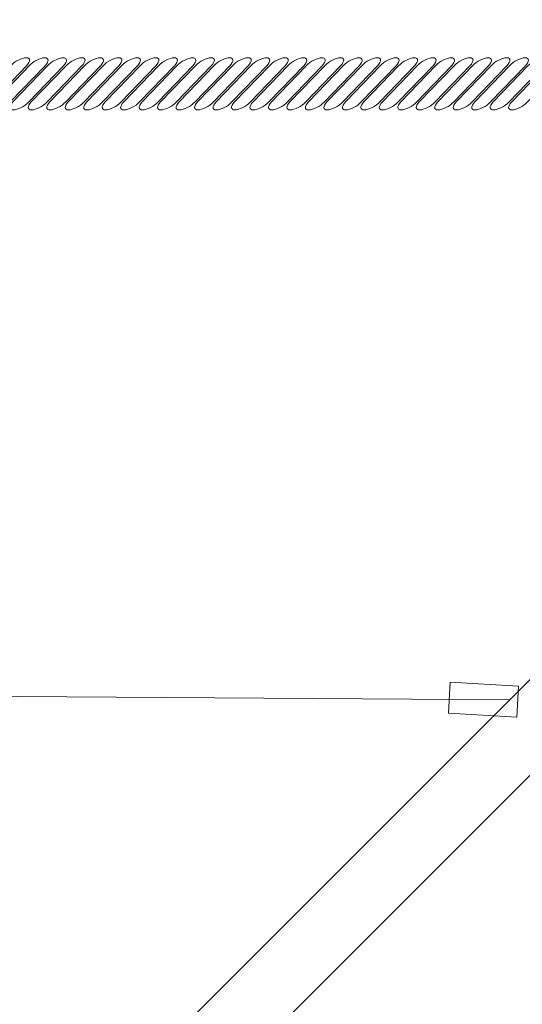
# Model space of a CAD drawing. Units: centimetres. Extents: x -5.13 to 2.06, y 6.44 to 13.63.
# Drawn here: x -0.4 to 0.01, y 11.36 to 12.16 of the extents above; entities that cross this region are included whole.
import ezdxf

# ---------------------------------------------------------------- set-up
doc = ezdxf.new("R2010")
doc.units = ezdxf.units.CM
doc.header["$MEASUREMENT"] = 0
doc.layers.add('layer 1', color=7, linetype='Continuous')

msp = doc.modelspace()

# ---------------------------------------------------------------- linework, layer by layer
at = {"layer": 'layer 1', "color": 20, "lineweight": 9}
msp.add_open_spline([(-3.09999, 13.63163), (-3.09999, 13.63163), (0.55656, 13.63163), (0.55656, 13.63163), (0.55656, 13.63163), (1.38273, 13.63163), (2.05656, 12.9578), (2.05656, 12.13163), (2.05656, 12.13163), (2.05656, 12.13163), (2.05656, 8.4531), (2.05656, 8.4531), (2.05656, 8.4531), (2.05656, 8.03669), (1.90679, 7.67833), (1.61049, 7.38575), (1.61049, 7.38575), (1.61049, 7.38575), (1.08794, 6.86977), (1.08794, 6.86977), (1.08794, 6.86977), (0.79637, 6.58187), (0.44377, 6.43712), (0.03401, 6.43712), (0.03401, 6.43712), (0.03401, 6.43712), (-3.63315, 6.43712), (-3.63315, 6.43712), (-3.63315, 6.43712), (-4.45932, 6.43712), (-5.13315, 7.11095), (-5.13315, 7.93712), (-5.13315, 7.93712), (-5.13315, 7.93712), (-5.13315, 11.6003), (-5.13315, 11.6003), (-5.13315, 11.6003), (-5.13315, 12.01429), (-4.98523, 12.37055), (-4.69199, 12.66278), (-4.69199, 12.66278), (-4.69199, 12.66278), (-4.15882, 13.19411), (-4.15882, 13.19411), (-4.15882, 13.19411), (-3.86686, 13.48506), (-3.51217, 13.63163), (-3.09999, 13.63163)], degree=3, knots=[0, 0, 0, 0, 0.076923, 0.076923, 0.076923, 0.076923, 0.153846, 0.153846, 0.153846, 0.153846, 0.230769, 0.230769, 0.230769, 0.230769, 0.307692, 0.307692, 0.307692, 0.307692, 0.384615, 0.384615, 0.384615, 0.384615, 0.461538, 0.461538, 0.461538, 0.461538, 0.538462, 0.538462, 0.538462, 0.538462, 0.615385, 0.615385, 0.615385, 0.615385, 0.692308, 0.692308, 0.692308, 0.692308, 0.769231, 0.769231, 0.769231, 0.769231, 0.846154, 0.846154, 0.846154, 0.846154, 1, 1, 1, 1], dxfattribs=at)
at = {"layer": 'layer 1', "color": 254, "lineweight": 9}
for points, knots in [([(-0.39239, 12.13163), (-0.39239, 12.13163), (-0.39239, 12.13163), (-0.39239, 12.13163), (-0.39239, 12.13163), (-0.38883, 12.13163), (-0.38872, 12.12873), (-0.39212, 12.12518), (-0.39212, 12.12518), (-0.39212, 12.12518), (-0.42036, 12.09575), (-0.42036, 12.09575), (-0.42036, 12.09575), (-0.42377, 12.0922), (-0.42945, 12.0893), (-0.43301, 12.0893), (-0.43301, 12.0893), (-0.43301, 12.0893), (-0.43301, 12.0893), (-0.43301, 12.0893), (-0.43301, 12.0893), (-0.43655, 12.0893), (-0.43667, 12.0922), (-0.43326, 12.09575), (-0.43326, 12.09575), (-0.43326, 12.09575), (-0.40502, 12.12518), (-0.40502, 12.12518), (-0.40502, 12.12518), (-0.40162, 12.12873), (-0.39593, 12.13163), (-0.39239, 12.13163)], [0, 0, 0, 0, 0.111111, 0.111111, 0.111111, 0.111111, 0.222222, 0.222222, 0.222222, 0.222222, 0.333333, 0.333333, 0.333333, 0.333333, 0.444444, 0.444444, 0.444444, 0.444444, 0.555556, 0.555556, 0.555556, 0.555556, 0.666667, 0.666667, 0.666667, 0.666667, 0.777778, 0.777778, 0.777778, 0.777778, 1, 1, 1, 1]), ([(-0.37739, 12.13163), (-0.37739, 12.13163), (-0.37739, 12.13163), (-0.37739, 12.13163), (-0.37739, 12.13163), (-0.37383, 12.13163), (-0.37372, 12.12873), (-0.37712, 12.12518), (-0.37712, 12.12518), (-0.37712, 12.12518), (-0.40536, 12.09575), (-0.40536, 12.09575), (-0.40536, 12.09575), (-0.40877, 12.0922), (-0.41445, 12.0893), (-0.41801, 12.0893), (-0.41801, 12.0893), (-0.41801, 12.0893), (-0.41801, 12.0893), (-0.41801, 12.0893), (-0.41801, 12.0893), (-0.42155, 12.0893), (-0.42167, 12.0922), (-0.41826, 12.09575), (-0.41826, 12.09575), (-0.41826, 12.09575), (-0.39002, 12.12518), (-0.39002, 12.12518), (-0.39002, 12.12518), (-0.38662, 12.12873), (-0.38093, 12.13163), (-0.37739, 12.13163)], [0, 0, 0, 0, 0.111111, 0.111111, 0.111111, 0.111111, 0.222222, 0.222222, 0.222222, 0.222222, 0.333333, 0.333333, 0.333333, 0.333333, 0.444444, 0.444444, 0.444444, 0.444444, 0.555556, 0.555556, 0.555556, 0.555556, 0.666667, 0.666667, 0.666667, 0.666667, 0.777778, 0.777778, 0.777778, 0.777778, 1, 1, 1, 1]), ([(-0.36239, 12.13163), (-0.36239, 12.13163), (-0.36239, 12.13163), (-0.36239, 12.13163), (-0.36239, 12.13163), (-0.35883, 12.13163), (-0.35872, 12.12873), (-0.36212, 12.12518), (-0.36212, 12.12518), (-0.36212, 12.12518), (-0.39036, 12.09575), (-0.39036, 12.09575), (-0.39036, 12.09575), (-0.39377, 12.0922), (-0.39945, 12.0893), (-0.40301, 12.0893), (-0.40301, 12.0893), (-0.40301, 12.0893), (-0.40301, 12.0893), (-0.40301, 12.0893), (-0.40301, 12.0893), (-0.40655, 12.0893), (-0.40667, 12.0922), (-0.40326, 12.09575), (-0.40326, 12.09575), (-0.40326, 12.09575), (-0.37502, 12.12518), (-0.37502, 12.12518), (-0.37502, 12.12518), (-0.37162, 12.12873), (-0.36593, 12.13163), (-0.36239, 12.13163)], [0, 0, 0, 0, 0.111111, 0.111111, 0.111111, 0.111111, 0.222222, 0.222222, 0.222222, 0.222222, 0.333333, 0.333333, 0.333333, 0.333333, 0.444444, 0.444444, 0.444444, 0.444444, 0.555556, 0.555556, 0.555556, 0.555556, 0.666667, 0.666667, 0.666667, 0.666667, 0.777778, 0.777778, 0.777778, 0.777778, 1, 1, 1, 1]), ([(-0.34739, 12.13163), (-0.34739, 12.13163), (-0.34739, 12.13163), (-0.34739, 12.13163), (-0.34739, 12.13163), (-0.34383, 12.13163), (-0.34372, 12.12873), (-0.34712, 12.12518), (-0.34712, 12.12518), (-0.34712, 12.12518), (-0.37536, 12.09575), (-0.37536, 12.09575), (-0.37536, 12.09575), (-0.37877, 12.0922), (-0.38445, 12.0893), (-0.38801, 12.0893), (-0.38801, 12.0893), (-0.38801, 12.0893), (-0.38801, 12.0893), (-0.38801, 12.0893), (-0.38801, 12.0893), (-0.39155, 12.0893), (-0.39167, 12.0922), (-0.38826, 12.09575), (-0.38826, 12.09575), (-0.38826, 12.09575), (-0.36002, 12.12518), (-0.36002, 12.12518), (-0.36002, 12.12518), (-0.35662, 12.12873), (-0.35093, 12.13163), (-0.34739, 12.13163)], [0, 0, 0, 0, 0.111111, 0.111111, 0.111111, 0.111111, 0.222222, 0.222222, 0.222222, 0.222222, 0.333333, 0.333333, 0.333333, 0.333333, 0.444444, 0.444444, 0.444444, 0.444444, 0.555556, 0.555556, 0.555556, 0.555556, 0.666667, 0.666667, 0.666667, 0.666667, 0.777778, 0.777778, 0.777778, 0.777778, 1, 1, 1, 1]), ([(-0.33239, 12.13163), (-0.33239, 12.13163), (-0.33239, 12.13163), (-0.33239, 12.13163), (-0.33239, 12.13163), (-0.32883, 12.13163), (-0.32872, 12.12873), (-0.33212, 12.12518), (-0.33212, 12.12518), (-0.33212, 12.12518), (-0.36036, 12.09575), (-0.36036, 12.09575), (-0.36036, 12.09575), (-0.36377, 12.0922), (-0.36945, 12.0893), (-0.37301, 12.0893), (-0.37301, 12.0893), (-0.37301, 12.0893), (-0.37301, 12.0893), (-0.37301, 12.0893), (-0.37301, 12.0893), (-0.37655, 12.0893), (-0.37667, 12.0922), (-0.37326, 12.09575), (-0.37326, 12.09575), (-0.37326, 12.09575), (-0.34502, 12.12518), (-0.34502, 12.12518), (-0.34502, 12.12518), (-0.34162, 12.12873), (-0.33593, 12.13163), (-0.33239, 12.13163)], [0, 0, 0, 0, 0.111111, 0.111111, 0.111111, 0.111111, 0.222222, 0.222222, 0.222222, 0.222222, 0.333333, 0.333333, 0.333333, 0.333333, 0.444444, 0.444444, 0.444444, 0.444444, 0.555556, 0.555556, 0.555556, 0.555556, 0.666667, 0.666667, 0.666667, 0.666667, 0.777778, 0.777778, 0.777778, 0.777778, 1, 1, 1, 1]), ([(-0.31739, 12.13163), (-0.31739, 12.13163), (-0.31739, 12.13163), (-0.31739, 12.13163), (-0.31739, 12.13163), (-0.31383, 12.13163), (-0.31372, 12.12873), (-0.31712, 12.12518), (-0.31712, 12.12518), (-0.31712, 12.12518), (-0.34536, 12.09575), (-0.34536, 12.09575), (-0.34536, 12.09575), (-0.34877, 12.0922), (-0.35445, 12.0893), (-0.35801, 12.0893), (-0.35801, 12.0893), (-0.35801, 12.0893), (-0.35801, 12.0893), (-0.35801, 12.0893), (-0.35801, 12.0893), (-0.36155, 12.0893), (-0.36167, 12.0922), (-0.35826, 12.09575), (-0.35826, 12.09575), (-0.35826, 12.09575), (-0.33002, 12.12518), (-0.33002, 12.12518), (-0.33002, 12.12518), (-0.32662, 12.12873), (-0.32093, 12.13163), (-0.31739, 12.13163)], [0, 0, 0, 0, 0.111111, 0.111111, 0.111111, 0.111111, 0.222222, 0.222222, 0.222222, 0.222222, 0.333333, 0.333333, 0.333333, 0.333333, 0.444444, 0.444444, 0.444444, 0.444444, 0.555556, 0.555556, 0.555556, 0.555556, 0.666667, 0.666667, 0.666667, 0.666667, 0.777778, 0.777778, 0.777778, 0.777778, 1, 1, 1, 1]), ([(-0.30239, 12.13163), (-0.30239, 12.13163), (-0.30239, 12.13163), (-0.30239, 12.13163), (-0.30239, 12.13163), (-0.29883, 12.13163), (-0.29872, 12.12873), (-0.30212, 12.12518), (-0.30212, 12.12518), (-0.30212, 12.12518), (-0.33036, 12.09575), (-0.33036, 12.09575), (-0.33036, 12.09575), (-0.33377, 12.0922), (-0.33945, 12.0893), (-0.34301, 12.0893), (-0.34301, 12.0893), (-0.34301, 12.0893), (-0.34301, 12.0893), (-0.34301, 12.0893), (-0.34301, 12.0893), (-0.34655, 12.0893), (-0.34667, 12.0922), (-0.34326, 12.09575), (-0.34326, 12.09575), (-0.34326, 12.09575), (-0.31502, 12.12518), (-0.31502, 12.12518), (-0.31502, 12.12518), (-0.31162, 12.12873), (-0.30593, 12.13163), (-0.30239, 12.13163)], [0, 0, 0, 0, 0.111111, 0.111111, 0.111111, 0.111111, 0.222222, 0.222222, 0.222222, 0.222222, 0.333333, 0.333333, 0.333333, 0.333333, 0.444444, 0.444444, 0.444444, 0.444444, 0.555556, 0.555556, 0.555556, 0.555556, 0.666667, 0.666667, 0.666667, 0.666667, 0.777778, 0.777778, 0.777778, 0.777778, 1, 1, 1, 1]), ([(-0.28739, 12.13163), (-0.28739, 12.13163), (-0.28739, 12.13163), (-0.28739, 12.13163), (-0.28739, 12.13163), (-0.28383, 12.13163), (-0.28372, 12.12873), (-0.28712, 12.12518), (-0.28712, 12.12518), (-0.28712, 12.12518), (-0.31536, 12.09575), (-0.31536, 12.09575), (-0.31536, 12.09575), (-0.31877, 12.0922), (-0.32445, 12.0893), (-0.32801, 12.0893), (-0.32801, 12.0893), (-0.32801, 12.0893), (-0.32801, 12.0893), (-0.32801, 12.0893), (-0.32801, 12.0893), (-0.33155, 12.0893), (-0.33167, 12.0922), (-0.32826, 12.09575), (-0.32826, 12.09575), (-0.32826, 12.09575), (-0.30002, 12.12518), (-0.30002, 12.12518), (-0.30002, 12.12518), (-0.29662, 12.12873), (-0.29093, 12.13163), (-0.28739, 12.13163)], [0, 0, 0, 0, 0.111111, 0.111111, 0.111111, 0.111111, 0.222222, 0.222222, 0.222222, 0.222222, 0.333333, 0.333333, 0.333333, 0.333333, 0.444444, 0.444444, 0.444444, 0.444444, 0.555556, 0.555556, 0.555556, 0.555556, 0.666667, 0.666667, 0.666667, 0.666667, 0.777778, 0.777778, 0.777778, 0.777778, 1, 1, 1, 1]), ([(-0.27239, 12.13163), (-0.27239, 12.13163), (-0.27239, 12.13163), (-0.27239, 12.13163), (-0.27239, 12.13163), (-0.26883, 12.13163), (-0.26872, 12.12873), (-0.27212, 12.12518), (-0.27212, 12.12518), (-0.27212, 12.12518), (-0.30036, 12.09575), (-0.30036, 12.09575), (-0.30036, 12.09575), (-0.30377, 12.0922), (-0.30945, 12.0893), (-0.31301, 12.0893), (-0.31301, 12.0893), (-0.31301, 12.0893), (-0.31301, 12.0893), (-0.31301, 12.0893), (-0.31301, 12.0893), (-0.31655, 12.0893), (-0.31667, 12.0922), (-0.31326, 12.09575), (-0.31326, 12.09575), (-0.31326, 12.09575), (-0.28502, 12.12518), (-0.28502, 12.12518), (-0.28502, 12.12518), (-0.28162, 12.12873), (-0.27593, 12.13163), (-0.27239, 12.13163)], [0, 0, 0, 0, 0.111111, 0.111111, 0.111111, 0.111111, 0.222222, 0.222222, 0.222222, 0.222222, 0.333333, 0.333333, 0.333333, 0.333333, 0.444444, 0.444444, 0.444444, 0.444444, 0.555556, 0.555556, 0.555556, 0.555556, 0.666667, 0.666667, 0.666667, 0.666667, 0.777778, 0.777778, 0.777778, 0.777778, 1, 1, 1, 1]), ([(-0.25739, 12.13163), (-0.25739, 12.13163), (-0.25739, 12.13163), (-0.25739, 12.13163), (-0.25739, 12.13163), (-0.25383, 12.13163), (-0.25372, 12.12873), (-0.25712, 12.12518), (-0.25712, 12.12518), (-0.25712, 12.12518), (-0.28536, 12.09575), (-0.28536, 12.09575), (-0.28536, 12.09575), (-0.28877, 12.0922), (-0.29445, 12.0893), (-0.29801, 12.0893), (-0.29801, 12.0893), (-0.29801, 12.0893), (-0.29801, 12.0893), (-0.29801, 12.0893), (-0.29801, 12.0893), (-0.30155, 12.0893), (-0.30167, 12.0922), (-0.29826, 12.09575), (-0.29826, 12.09575), (-0.29826, 12.09575), (-0.27002, 12.12518), (-0.27002, 12.12518), (-0.27002, 12.12518), (-0.26662, 12.12873), (-0.26093, 12.13163), (-0.25739, 12.13163)], [0, 0, 0, 0, 0.111111, 0.111111, 0.111111, 0.111111, 0.222222, 0.222222, 0.222222, 0.222222, 0.333333, 0.333333, 0.333333, 0.333333, 0.444444, 0.444444, 0.444444, 0.444444, 0.555556, 0.555556, 0.555556, 0.555556, 0.666667, 0.666667, 0.666667, 0.666667, 0.777778, 0.777778, 0.777778, 0.777778, 1, 1, 1, 1]), ([(-0.24239, 12.13163), (-0.24239, 12.13163), (-0.24239, 12.13163), (-0.24239, 12.13163), (-0.24239, 12.13163), (-0.23883, 12.13163), (-0.23872, 12.12873), (-0.24212, 12.12518), (-0.24212, 12.12518), (-0.24212, 12.12518), (-0.27036, 12.09575), (-0.27036, 12.09575), (-0.27036, 12.09575), (-0.27377, 12.0922), (-0.27945, 12.0893), (-0.28301, 12.0893), (-0.28301, 12.0893), (-0.28301, 12.0893), (-0.28301, 12.0893), (-0.28301, 12.0893), (-0.28301, 12.0893), (-0.28655, 12.0893), (-0.28667, 12.0922), (-0.28326, 12.09575), (-0.28326, 12.09575), (-0.28326, 12.09575), (-0.25502, 12.12518), (-0.25502, 12.12518), (-0.25502, 12.12518), (-0.25162, 12.12873), (-0.24593, 12.13163), (-0.24239, 12.13163)], [0, 0, 0, 0, 0.111111, 0.111111, 0.111111, 0.111111, 0.222222, 0.222222, 0.222222, 0.222222, 0.333333, 0.333333, 0.333333, 0.333333, 0.444444, 0.444444, 0.444444, 0.444444, 0.555556, 0.555556, 0.555556, 0.555556, 0.666667, 0.666667, 0.666667, 0.666667, 0.777778, 0.777778, 0.777778, 0.777778, 1, 1, 1, 1]), ([(-0.22739, 12.13163), (-0.22739, 12.13163), (-0.22739, 12.13163), (-0.22739, 12.13163), (-0.22739, 12.13163), (-0.22383, 12.13163), (-0.22372, 12.12873), (-0.22712, 12.12518), (-0.22712, 12.12518), (-0.22712, 12.12518), (-0.25536, 12.09575), (-0.25536, 12.09575), (-0.25536, 12.09575), (-0.25877, 12.0922), (-0.26445, 12.0893), (-0.26801, 12.0893), (-0.26801, 12.0893), (-0.26801, 12.0893), (-0.26801, 12.0893), (-0.26801, 12.0893), (-0.26801, 12.0893), (-0.27155, 12.0893), (-0.27167, 12.0922), (-0.26826, 12.09575), (-0.26826, 12.09575), (-0.26826, 12.09575), (-0.24002, 12.12518), (-0.24002, 12.12518), (-0.24002, 12.12518), (-0.23662, 12.12873), (-0.23093, 12.13163), (-0.22739, 12.13163)], [0, 0, 0, 0, 0.111111, 0.111111, 0.111111, 0.111111, 0.222222, 0.222222, 0.222222, 0.222222, 0.333333, 0.333333, 0.333333, 0.333333, 0.444444, 0.444444, 0.444444, 0.444444, 0.555556, 0.555556, 0.555556, 0.555556, 0.666667, 0.666667, 0.666667, 0.666667, 0.777778, 0.777778, 0.777778, 0.777778, 1, 1, 1, 1]), ([(-0.21239, 12.13163), (-0.21239, 12.13163), (-0.21239, 12.13163), (-0.21239, 12.13163), (-0.21239, 12.13163), (-0.20883, 12.13163), (-0.20872, 12.12873), (-0.21212, 12.12518), (-0.21212, 12.12518), (-0.21212, 12.12518), (-0.24036, 12.09575), (-0.24036, 12.09575), (-0.24036, 12.09575), (-0.24377, 12.0922), (-0.24945, 12.0893), (-0.25301, 12.0893), (-0.25301, 12.0893), (-0.25301, 12.0893), (-0.25301, 12.0893), (-0.25301, 12.0893), (-0.25301, 12.0893), (-0.25655, 12.0893), (-0.25667, 12.0922), (-0.25326, 12.09575), (-0.25326, 12.09575), (-0.25326, 12.09575), (-0.22502, 12.12518), (-0.22502, 12.12518), (-0.22502, 12.12518), (-0.22162, 12.12873), (-0.21593, 12.13163), (-0.21239, 12.13163)], [0, 0, 0, 0, 0.111111, 0.111111, 0.111111, 0.111111, 0.222222, 0.222222, 0.222222, 0.222222, 0.333333, 0.333333, 0.333333, 0.333333, 0.444444, 0.444444, 0.444444, 0.444444, 0.555556, 0.555556, 0.555556, 0.555556, 0.666667, 0.666667, 0.666667, 0.666667, 0.777778, 0.777778, 0.777778, 0.777778, 1, 1, 1, 1]), ([(-0.19739, 12.13163), (-0.19739, 12.13163), (-0.19739, 12.13163), (-0.19739, 12.13163), (-0.19739, 12.13163), (-0.19383, 12.13163), (-0.19372, 12.12873), (-0.19712, 12.12518), (-0.19712, 12.12518), (-0.19712, 12.12518), (-0.22536, 12.09575), (-0.22536, 12.09575), (-0.22536, 12.09575), (-0.22877, 12.0922), (-0.23445, 12.0893), (-0.23801, 12.0893), (-0.23801, 12.0893), (-0.23801, 12.0893), (-0.23801, 12.0893), (-0.23801, 12.0893), (-0.23801, 12.0893), (-0.24155, 12.0893), (-0.24167, 12.0922), (-0.23826, 12.09575), (-0.23826, 12.09575), (-0.23826, 12.09575), (-0.21002, 12.12518), (-0.21002, 12.12518), (-0.21002, 12.12518), (-0.20662, 12.12873), (-0.20093, 12.13163), (-0.19739, 12.13163)], [0, 0, 0, 0, 0.111111, 0.111111, 0.111111, 0.111111, 0.222222, 0.222222, 0.222222, 0.222222, 0.333333, 0.333333, 0.333333, 0.333333, 0.444444, 0.444444, 0.444444, 0.444444, 0.555556, 0.555556, 0.555556, 0.555556, 0.666667, 0.666667, 0.666667, 0.666667, 0.777778, 0.777778, 0.777778, 0.777778, 1, 1, 1, 1]), ([(-0.18239, 12.13163), (-0.18239, 12.13163), (-0.18239, 12.13163), (-0.18239, 12.13163), (-0.18239, 12.13163), (-0.17883, 12.13163), (-0.17872, 12.12873), (-0.18212, 12.12518), (-0.18212, 12.12518), (-0.18212, 12.12518), (-0.21036, 12.09575), (-0.21036, 12.09575), (-0.21036, 12.09575), (-0.21377, 12.0922), (-0.21945, 12.0893), (-0.22301, 12.0893), (-0.22301, 12.0893), (-0.22301, 12.0893), (-0.22301, 12.0893), (-0.22301, 12.0893), (-0.22301, 12.0893), (-0.22655, 12.0893), (-0.22667, 12.0922), (-0.22326, 12.09575), (-0.22326, 12.09575), (-0.22326, 12.09575), (-0.19502, 12.12518), (-0.19502, 12.12518), (-0.19502, 12.12518), (-0.19162, 12.12873), (-0.18593, 12.13163), (-0.18239, 12.13163)], [0, 0, 0, 0, 0.111111, 0.111111, 0.111111, 0.111111, 0.222222, 0.222222, 0.222222, 0.222222, 0.333333, 0.333333, 0.333333, 0.333333, 0.444444, 0.444444, 0.444444, 0.444444, 0.555556, 0.555556, 0.555556, 0.555556, 0.666667, 0.666667, 0.666667, 0.666667, 0.777778, 0.777778, 0.777778, 0.777778, 1, 1, 1, 1]), ([(-0.16739, 12.13163), (-0.16739, 12.13163), (-0.16739, 12.13163), (-0.16739, 12.13163), (-0.16739, 12.13163), (-0.16383, 12.13163), (-0.16372, 12.12873), (-0.16712, 12.12518), (-0.16712, 12.12518), (-0.16712, 12.12518), (-0.19536, 12.09575), (-0.19536, 12.09575), (-0.19536, 12.09575), (-0.19877, 12.0922), (-0.20445, 12.0893), (-0.20801, 12.0893), (-0.20801, 12.0893), (-0.20801, 12.0893), (-0.20801, 12.0893), (-0.20801, 12.0893), (-0.20801, 12.0893), (-0.21155, 12.0893), (-0.21167, 12.0922), (-0.20826, 12.09575), (-0.20826, 12.09575), (-0.20826, 12.09575), (-0.18002, 12.12518), (-0.18002, 12.12518), (-0.18002, 12.12518), (-0.17662, 12.12873), (-0.17093, 12.13163), (-0.16739, 12.13163)], [0, 0, 0, 0, 0.111111, 0.111111, 0.111111, 0.111111, 0.222222, 0.222222, 0.222222, 0.222222, 0.333333, 0.333333, 0.333333, 0.333333, 0.444444, 0.444444, 0.444444, 0.444444, 0.555556, 0.555556, 0.555556, 0.555556, 0.666667, 0.666667, 0.666667, 0.666667, 0.777778, 0.777778, 0.777778, 0.777778, 1, 1, 1, 1]), ([(-0.15239, 12.13163), (-0.15239, 12.13163), (-0.15239, 12.13163), (-0.15239, 12.13163), (-0.15239, 12.13163), (-0.14883, 12.13163), (-0.14872, 12.12873), (-0.15212, 12.12518), (-0.15212, 12.12518), (-0.15212, 12.12518), (-0.18036, 12.09575), (-0.18036, 12.09575), (-0.18036, 12.09575), (-0.18377, 12.0922), (-0.18945, 12.0893), (-0.19301, 12.0893), (-0.19301, 12.0893), (-0.19301, 12.0893), (-0.19301, 12.0893), (-0.19301, 12.0893), (-0.19301, 12.0893), (-0.19655, 12.0893), (-0.19667, 12.0922), (-0.19326, 12.09575), (-0.19326, 12.09575), (-0.19326, 12.09575), (-0.16502, 12.12518), (-0.16502, 12.12518), (-0.16502, 12.12518), (-0.16162, 12.12873), (-0.15593, 12.13163), (-0.15239, 12.13163)], [0, 0, 0, 0, 0.111111, 0.111111, 0.111111, 0.111111, 0.222222, 0.222222, 0.222222, 0.222222, 0.333333, 0.333333, 0.333333, 0.333333, 0.444444, 0.444444, 0.444444, 0.444444, 0.555556, 0.555556, 0.555556, 0.555556, 0.666667, 0.666667, 0.666667, 0.666667, 0.777778, 0.777778, 0.777778, 0.777778, 1, 1, 1, 1]), ([(-0.13739, 12.13163), (-0.13739, 12.13163), (-0.13739, 12.13163), (-0.13739, 12.13163), (-0.13739, 12.13163), (-0.13383, 12.13163), (-0.13372, 12.12873), (-0.13712, 12.12518), (-0.13712, 12.12518), (-0.13712, 12.12518), (-0.16536, 12.09575), (-0.16536, 12.09575), (-0.16536, 12.09575), (-0.16877, 12.0922), (-0.17445, 12.0893), (-0.17801, 12.0893), (-0.17801, 12.0893), (-0.17801, 12.0893), (-0.17801, 12.0893), (-0.17801, 12.0893), (-0.17801, 12.0893), (-0.18155, 12.0893), (-0.18167, 12.0922), (-0.17826, 12.09575), (-0.17826, 12.09575), (-0.17826, 12.09575), (-0.15002, 12.12518), (-0.15002, 12.12518), (-0.15002, 12.12518), (-0.14662, 12.12873), (-0.14093, 12.13163), (-0.13739, 12.13163)], [0, 0, 0, 0, 0.111111, 0.111111, 0.111111, 0.111111, 0.222222, 0.222222, 0.222222, 0.222222, 0.333333, 0.333333, 0.333333, 0.333333, 0.444444, 0.444444, 0.444444, 0.444444, 0.555556, 0.555556, 0.555556, 0.555556, 0.666667, 0.666667, 0.666667, 0.666667, 0.777778, 0.777778, 0.777778, 0.777778, 1, 1, 1, 1]), ([(-0.12239, 12.13163), (-0.12239, 12.13163), (-0.12239, 12.13163), (-0.12239, 12.13163), (-0.12239, 12.13163), (-0.11883, 12.13163), (-0.11872, 12.12873), (-0.12212, 12.12518), (-0.12212, 12.12518), (-0.12212, 12.12518), (-0.15036, 12.09575), (-0.15036, 12.09575), (-0.15036, 12.09575), (-0.15377, 12.0922), (-0.15945, 12.0893), (-0.16301, 12.0893), (-0.16301, 12.0893), (-0.16301, 12.0893), (-0.16301, 12.0893), (-0.16301, 12.0893), (-0.16301, 12.0893), (-0.16655, 12.0893), (-0.16667, 12.0922), (-0.16326, 12.09575), (-0.16326, 12.09575), (-0.16326, 12.09575), (-0.13502, 12.12518), (-0.13502, 12.12518), (-0.13502, 12.12518), (-0.13162, 12.12873), (-0.12593, 12.13163), (-0.12239, 12.13163)], [0, 0, 0, 0, 0.111111, 0.111111, 0.111111, 0.111111, 0.222222, 0.222222, 0.222222, 0.222222, 0.333333, 0.333333, 0.333333, 0.333333, 0.444444, 0.444444, 0.444444, 0.444444, 0.555556, 0.555556, 0.555556, 0.555556, 0.666667, 0.666667, 0.666667, 0.666667, 0.777778, 0.777778, 0.777778, 0.777778, 1, 1, 1, 1]), ([(-0.10739, 12.13163), (-0.10739, 12.13163), (-0.10739, 12.13163), (-0.10739, 12.13163), (-0.10739, 12.13163), (-0.10383, 12.13163), (-0.10372, 12.12873), (-0.10712, 12.12518), (-0.10712, 12.12518), (-0.10712, 12.12518), (-0.13536, 12.09575), (-0.13536, 12.09575), (-0.13536, 12.09575), (-0.13877, 12.0922), (-0.14445, 12.0893), (-0.14801, 12.0893), (-0.14801, 12.0893), (-0.14801, 12.0893), (-0.14801, 12.0893), (-0.14801, 12.0893), (-0.14801, 12.0893), (-0.15155, 12.0893), (-0.15167, 12.0922), (-0.14826, 12.09575), (-0.14826, 12.09575), (-0.14826, 12.09575), (-0.12002, 12.12518), (-0.12002, 12.12518), (-0.12002, 12.12518), (-0.11662, 12.12873), (-0.11093, 12.13163), (-0.10739, 12.13163)], [0, 0, 0, 0, 0.111111, 0.111111, 0.111111, 0.111111, 0.222222, 0.222222, 0.222222, 0.222222, 0.333333, 0.333333, 0.333333, 0.333333, 0.444444, 0.444444, 0.444444, 0.444444, 0.555556, 0.555556, 0.555556, 0.555556, 0.666667, 0.666667, 0.666667, 0.666667, 0.777778, 0.777778, 0.777778, 0.777778, 1, 1, 1, 1]), ([(-0.09239, 12.13163), (-0.09239, 12.13163), (-0.09239, 12.13163), (-0.09239, 12.13163), (-0.09239, 12.13163), (-0.08883, 12.13163), (-0.08872, 12.12873), (-0.09212, 12.12518), (-0.09212, 12.12518), (-0.09212, 12.12518), (-0.12036, 12.09575), (-0.12036, 12.09575), (-0.12036, 12.09575), (-0.12377, 12.0922), (-0.12945, 12.0893), (-0.13301, 12.0893), (-0.13301, 12.0893), (-0.13301, 12.0893), (-0.13301, 12.0893), (-0.13301, 12.0893), (-0.13301, 12.0893), (-0.13655, 12.0893), (-0.13667, 12.0922), (-0.13326, 12.09575), (-0.13326, 12.09575), (-0.13326, 12.09575), (-0.10502, 12.12518), (-0.10502, 12.12518), (-0.10502, 12.12518), (-0.10162, 12.12873), (-0.09593, 12.13163), (-0.09239, 12.13163)], [0, 0, 0, 0, 0.111111, 0.111111, 0.111111, 0.111111, 0.222222, 0.222222, 0.222222, 0.222222, 0.333333, 0.333333, 0.333333, 0.333333, 0.444444, 0.444444, 0.444444, 0.444444, 0.555556, 0.555556, 0.555556, 0.555556, 0.666667, 0.666667, 0.666667, 0.666667, 0.777778, 0.777778, 0.777778, 0.777778, 1, 1, 1, 1]), ([(-0.07739, 12.13163), (-0.07739, 12.13163), (-0.07739, 12.13163), (-0.07739, 12.13163), (-0.07739, 12.13163), (-0.07383, 12.13163), (-0.07372, 12.12873), (-0.07712, 12.12518), (-0.07712, 12.12518), (-0.07712, 12.12518), (-0.10536, 12.09575), (-0.10536, 12.09575), (-0.10536, 12.09575), (-0.10877, 12.0922), (-0.11445, 12.0893), (-0.11801, 12.0893), (-0.11801, 12.0893), (-0.11801, 12.0893), (-0.11801, 12.0893), (-0.11801, 12.0893), (-0.11801, 12.0893), (-0.12155, 12.0893), (-0.12167, 12.0922), (-0.11826, 12.09575), (-0.11826, 12.09575), (-0.11826, 12.09575), (-0.09002, 12.12518), (-0.09002, 12.12518), (-0.09002, 12.12518), (-0.08662, 12.12873), (-0.08093, 12.13163), (-0.07739, 12.13163)], [0, 0, 0, 0, 0.111111, 0.111111, 0.111111, 0.111111, 0.222222, 0.222222, 0.222222, 0.222222, 0.333333, 0.333333, 0.333333, 0.333333, 0.444444, 0.444444, 0.444444, 0.444444, 0.555556, 0.555556, 0.555556, 0.555556, 0.666667, 0.666667, 0.666667, 0.666667, 0.777778, 0.777778, 0.777778, 0.777778, 1, 1, 1, 1]), ([(-0.06239, 12.13163), (-0.06239, 12.13163), (-0.06239, 12.13163), (-0.06239, 12.13163), (-0.06239, 12.13163), (-0.05883, 12.13163), (-0.05872, 12.12873), (-0.06212, 12.12518), (-0.06212, 12.12518), (-0.06212, 12.12518), (-0.09036, 12.09575), (-0.09036, 12.09575), (-0.09036, 12.09575), (-0.09377, 12.0922), (-0.09945, 12.0893), (-0.10301, 12.0893), (-0.10301, 12.0893), (-0.10301, 12.0893), (-0.10301, 12.0893), (-0.10301, 12.0893), (-0.10301, 12.0893), (-0.10655, 12.0893), (-0.10667, 12.0922), (-0.10326, 12.09575), (-0.10326, 12.09575), (-0.10326, 12.09575), (-0.07502, 12.12518), (-0.07502, 12.12518), (-0.07502, 12.12518), (-0.07162, 12.12873), (-0.06593, 12.13163), (-0.06239, 12.13163)], [0, 0, 0, 0, 0.111111, 0.111111, 0.111111, 0.111111, 0.222222, 0.222222, 0.222222, 0.222222, 0.333333, 0.333333, 0.333333, 0.333333, 0.444444, 0.444444, 0.444444, 0.444444, 0.555556, 0.555556, 0.555556, 0.555556, 0.666667, 0.666667, 0.666667, 0.666667, 0.777778, 0.777778, 0.777778, 0.777778, 1, 1, 1, 1]), ([(-0.04739, 12.13163), (-0.04739, 12.13163), (-0.04739, 12.13163), (-0.04739, 12.13163), (-0.04739, 12.13163), (-0.04383, 12.13163), (-0.04372, 12.12873), (-0.04712, 12.12518), (-0.04712, 12.12518), (-0.04712, 12.12518), (-0.07536, 12.09575), (-0.07536, 12.09575), (-0.07536, 12.09575), (-0.07877, 12.0922), (-0.08445, 12.0893), (-0.08801, 12.0893), (-0.08801, 12.0893), (-0.08801, 12.0893), (-0.08801, 12.0893), (-0.08801, 12.0893), (-0.08801, 12.0893), (-0.09155, 12.0893), (-0.09167, 12.0922), (-0.08826, 12.09575), (-0.08826, 12.09575), (-0.08826, 12.09575), (-0.06002, 12.12518), (-0.06002, 12.12518), (-0.06002, 12.12518), (-0.05662, 12.12873), (-0.05093, 12.13163), (-0.04739, 12.13163)], [0, 0, 0, 0, 0.111111, 0.111111, 0.111111, 0.111111, 0.222222, 0.222222, 0.222222, 0.222222, 0.333333, 0.333333, 0.333333, 0.333333, 0.444444, 0.444444, 0.444444, 0.444444, 0.555556, 0.555556, 0.555556, 0.555556, 0.666667, 0.666667, 0.666667, 0.666667, 0.777778, 0.777778, 0.777778, 0.777778, 1, 1, 1, 1]), ([(-0.03239, 12.13163), (-0.03239, 12.13163), (-0.03239, 12.13163), (-0.03239, 12.13163), (-0.03239, 12.13163), (-0.02883, 12.13163), (-0.02872, 12.12873), (-0.03212, 12.12518), (-0.03212, 12.12518), (-0.03212, 12.12518), (-0.06036, 12.09575), (-0.06036, 12.09575), (-0.06036, 12.09575), (-0.06377, 12.0922), (-0.06945, 12.0893), (-0.07301, 12.0893), (-0.07301, 12.0893), (-0.07301, 12.0893), (-0.07301, 12.0893), (-0.07301, 12.0893), (-0.07301, 12.0893), (-0.07655, 12.0893), (-0.07667, 12.0922), (-0.07326, 12.09575), (-0.07326, 12.09575), (-0.07326, 12.09575), (-0.04502, 12.12518), (-0.04502, 12.12518), (-0.04502, 12.12518), (-0.04162, 12.12873), (-0.03593, 12.13163), (-0.03239, 12.13163)], [0, 0, 0, 0, 0.111111, 0.111111, 0.111111, 0.111111, 0.222222, 0.222222, 0.222222, 0.222222, 0.333333, 0.333333, 0.333333, 0.333333, 0.444444, 0.444444, 0.444444, 0.444444, 0.555556, 0.555556, 0.555556, 0.555556, 0.666667, 0.666667, 0.666667, 0.666667, 0.777778, 0.777778, 0.777778, 0.777778, 1, 1, 1, 1]), ([(-0.01739, 12.13163), (-0.01739, 12.13163), (-0.01739, 12.13163), (-0.01739, 12.13163), (-0.01739, 12.13163), (-0.01383, 12.13163), (-0.01372, 12.12873), (-0.01712, 12.12518), (-0.01712, 12.12518), (-0.01712, 12.12518), (-0.04536, 12.09575), (-0.04536, 12.09575), (-0.04536, 12.09575), (-0.04877, 12.0922), (-0.05445, 12.0893), (-0.05801, 12.0893), (-0.05801, 12.0893), (-0.05801, 12.0893), (-0.05801, 12.0893), (-0.05801, 12.0893), (-0.05801, 12.0893), (-0.06155, 12.0893), (-0.06167, 12.0922), (-0.05826, 12.09575), (-0.05826, 12.09575), (-0.05826, 12.09575), (-0.03002, 12.12518), (-0.03002, 12.12518), (-0.03002, 12.12518), (-0.02662, 12.12873), (-0.02093, 12.13163), (-0.01739, 12.13163)], [0, 0, 0, 0, 0.111111, 0.111111, 0.111111, 0.111111, 0.222222, 0.222222, 0.222222, 0.222222, 0.333333, 0.333333, 0.333333, 0.333333, 0.444444, 0.444444, 0.444444, 0.444444, 0.555556, 0.555556, 0.555556, 0.555556, 0.666667, 0.666667, 0.666667, 0.666667, 0.777778, 0.777778, 0.777778, 0.777778, 1, 1, 1, 1]), ([(-0.00239, 12.13163), (-0.00239, 12.13163), (-0.00239, 12.13163), (-0.00239, 12.13163), (-0.00239, 12.13163), (0.00117, 12.13163), (0.00128, 12.12873), (-0.00212, 12.12518), (-0.00212, 12.12518), (-0.00212, 12.12518), (-0.03036, 12.09575), (-0.03036, 12.09575), (-0.03036, 12.09575), (-0.03377, 12.0922), (-0.03945, 12.0893), (-0.04301, 12.0893), (-0.04301, 12.0893), (-0.04301, 12.0893), (-0.04301, 12.0893), (-0.04301, 12.0893), (-0.04301, 12.0893), (-0.04655, 12.0893), (-0.04667, 12.0922), (-0.04326, 12.09575), (-0.04326, 12.09575), (-0.04326, 12.09575), (-0.01502, 12.12518), (-0.01502, 12.12518), (-0.01502, 12.12518), (-0.01162, 12.12873), (-0.00593, 12.13163), (-0.00239, 12.13163)], [0, 0, 0, 0, 0.111111, 0.111111, 0.111111, 0.111111, 0.222222, 0.222222, 0.222222, 0.222222, 0.333333, 0.333333, 0.333333, 0.333333, 0.444444, 0.444444, 0.444444, 0.444444, 0.555556, 0.555556, 0.555556, 0.555556, 0.666667, 0.666667, 0.666667, 0.666667, 0.777778, 0.777778, 0.777778, 0.777778, 1, 1, 1, 1]), ([(0.01261, 12.13163), (0.01261, 12.13163), (0.01261, 12.13163), (0.01261, 12.13163), (0.01261, 12.13163), (0.01617, 12.13163), (0.01628, 12.12873), (0.01288, 12.12518), (0.01288, 12.12518), (0.01288, 12.12518), (-0.01536, 12.09575), (-0.01536, 12.09575), (-0.01536, 12.09575), (-0.01877, 12.0922), (-0.02445, 12.0893), (-0.02801, 12.0893), (-0.02801, 12.0893), (-0.02801, 12.0893), (-0.02801, 12.0893), (-0.02801, 12.0893), (-0.02801, 12.0893), (-0.03155, 12.0893), (-0.03167, 12.0922), (-0.02826, 12.09575), (-0.02826, 12.09575), (-0.02826, 12.09575), (-0.00002, 12.12518), (-0.00002, 12.12518), (-0.00002, 12.12518), (0.00338, 12.12873), (0.00907, 12.13163), (0.01261, 12.13163)], [0, 0, 0, 0, 0.111111, 0.111111, 0.111111, 0.111111, 0.222222, 0.222222, 0.222222, 0.222222, 0.333333, 0.333333, 0.333333, 0.333333, 0.444444, 0.444444, 0.444444, 0.444444, 0.555556, 0.555556, 0.555556, 0.555556, 0.666667, 0.666667, 0.666667, 0.666667, 0.777778, 0.777778, 0.777778, 0.777778, 1, 1, 1, 1]), ([(0.02761, 12.13163), (0.02761, 12.13163), (0.02761, 12.13163), (0.02761, 12.13163), (0.02761, 12.13163), (0.03117, 12.13163), (0.03128, 12.12873), (0.02788, 12.12518), (0.02788, 12.12518), (0.02788, 12.12518), (-0.00036, 12.09575), (-0.00036, 12.09575), (-0.00036, 12.09575), (-0.00377, 12.0922), (-0.00945, 12.0893), (-0.01301, 12.0893), (-0.01301, 12.0893), (-0.01301, 12.0893), (-0.01301, 12.0893), (-0.01301, 12.0893), (-0.01301, 12.0893), (-0.01655, 12.0893), (-0.01667, 12.0922), (-0.01326, 12.09575), (-0.01326, 12.09575), (-0.01326, 12.09575), (0.01498, 12.12518), (0.01498, 12.12518), (0.01498, 12.12518), (0.01838, 12.12873), (0.02407, 12.13163), (0.02761, 12.13163)], [0, 0, 0, 0, 0.111111, 0.111111, 0.111111, 0.111111, 0.222222, 0.222222, 0.222222, 0.222222, 0.333333, 0.333333, 0.333333, 0.333333, 0.444444, 0.444444, 0.444444, 0.444444, 0.555556, 0.555556, 0.555556, 0.555556, 0.666667, 0.666667, 0.666667, 0.666667, 0.777778, 0.777778, 0.777778, 0.777778, 1, 1, 1, 1]), ([(0.04261, 12.13163), (0.04261, 12.13163), (0.04261, 12.13163), (0.04261, 12.13163), (0.04261, 12.13163), (0.04617, 12.13163), (0.04628, 12.12873), (0.04288, 12.12518), (0.04288, 12.12518), (0.04288, 12.12518), (0.01464, 12.09575), (0.01464, 12.09575), (0.01464, 12.09575), (0.01123, 12.0922), (0.00555, 12.0893), (0.00199, 12.0893), (0.00199, 12.0893), (0.00199, 12.0893), (0.00199, 12.0893), (0.00199, 12.0893), (0.00199, 12.0893), (-0.00155, 12.0893), (-0.00167, 12.0922), (0.00174, 12.09575), (0.00174, 12.09575), (0.00174, 12.09575), (0.02998, 12.12518), (0.02998, 12.12518), (0.02998, 12.12518), (0.03338, 12.12873), (0.03907, 12.13163), (0.04261, 12.13163)], [0, 0, 0, 0, 0.111111, 0.111111, 0.111111, 0.111111, 0.222222, 0.222222, 0.222222, 0.222222, 0.333333, 0.333333, 0.333333, 0.333333, 0.444444, 0.444444, 0.444444, 0.444444, 0.555556, 0.555556, 0.555556, 0.555556, 0.666667, 0.666667, 0.666667, 0.666667, 0.777778, 0.777778, 0.777778, 0.777778, 1, 1, 1, 1]), ([(-3.58797, 7.94419), (-3.58797, 7.94419), (-3.62682, 7.98304), (-3.62682, 7.98304), (-3.62682, 7.98304), (-3.62682, 7.98304), (0.50384, 12.1137), (0.50384, 12.1137), (0.50384, 12.1137), (0.50384, 12.1137), (0.54269, 12.07485), (0.54269, 12.07485), (0.54269, 12.07485), (0.54269, 12.07485), (-3.58797, 7.94419), (-3.58797, 7.94419)], [0, 0, 0, 0, 0.2, 0.2, 0.2, 0.2, 0.4, 0.4, 0.4, 0.4, 0.6, 0.6, 0.6, 0.6, 1, 1, 1, 1]), ([(-3.15564, 12.06917), (-3.15564, 12.06917), (-3.11679, 12.10801), (-3.11679, 12.10801), (-3.11679, 12.10801), (-3.11679, 12.10801), (0.54075, 8.45048), (0.54075, 8.45048), (0.54075, 8.45048), (0.54075, 8.45048), (0.5019, 8.41163), (0.5019, 8.41163), (0.5019, 8.41163), (0.5019, 8.41163), (-3.15564, 12.06917), (-3.15564, 12.06917)], [0, 0, 0, 0, 0.2, 0.2, 0.2, 0.2, 0.4, 0.4, 0.4, 0.4, 0.6, 0.6, 0.6, 0.6, 1, 1, 1, 1]), ([(-3.56184, 11.66296), (-3.56184, 11.66296), (-3.17644, 12.04836), (-3.17644, 12.04836), (-3.17644, 12.04836), (-3.17644, 12.04836), (0.4811, 8.39082), (0.4811, 8.39082), (0.4811, 8.39082), (0.4811, 8.39082), (0.0957, 8.00542), (0.0957, 8.00542), (0.0957, 8.00542), (0.0957, 8.00542), (-3.56184, 11.66296), (-3.56184, 11.66296)], [0, 0, 0, 0, 0.2, 0.2, 0.2, 0.2, 0.4, 0.4, 0.4, 0.4, 0.6, 0.6, 0.6, 0.6, 1, 1, 1, 1]), ([(-3.62149, 11.60331), (-3.62149, 11.60331), (-3.58264, 11.64216), (-3.58264, 11.64216), (-3.58264, 11.64216), (-3.58264, 11.64216), (0.0749, 7.98462), (0.0749, 7.98462), (0.0749, 7.98462), (0.0749, 7.98462), (0.03605, 7.94577), (0.03605, 7.94577), (0.03605, 7.94577), (0.03605, 7.94577), (-3.62149, 11.60331), (-3.62149, 11.60331)], [0, 0, 0, 0, 0.2, 0.2, 0.2, 0.2, 0.4, 0.4, 0.4, 0.4, 0.6, 0.6, 0.6, 0.6, 1, 1, 1, 1]), ([(-0.04956, 11.59928), (-0.04956, 11.59928), (-0.04808, 11.62438), (-0.04808, 11.62438), (-0.04808, 11.62438), (-0.04808, 11.62438), (0.00738, 11.6211), (0.00738, 11.6211), (0.00738, 11.6211), (0.00738, 11.6211), (0.0059, 11.596), (0.0059, 11.596), (0.0059, 11.596), (0.0059, 11.596), (-0.04956, 11.59928), (-0.04956, 11.59928)], [0, 0, 0, 0, 0.2, 0.2, 0.2, 0.2, 0.4, 0.4, 0.4, 0.4, 0.6, 0.6, 0.6, 0.6, 1, 1, 1, 1])]:
    msp.add_open_spline(points, degree=3, knots=knots, dxfattribs=at)
at = {"layer": 'layer 1', "color": 250, "lineweight": 9}
msp.add_open_spline([(-2.63678, 11.62801), (-2.63678, 11.62801), (0.00013, 11.61), (0.00013, 11.61)], degree=3, dxfattribs=at)

doc.saveas('drawing.dxf')
